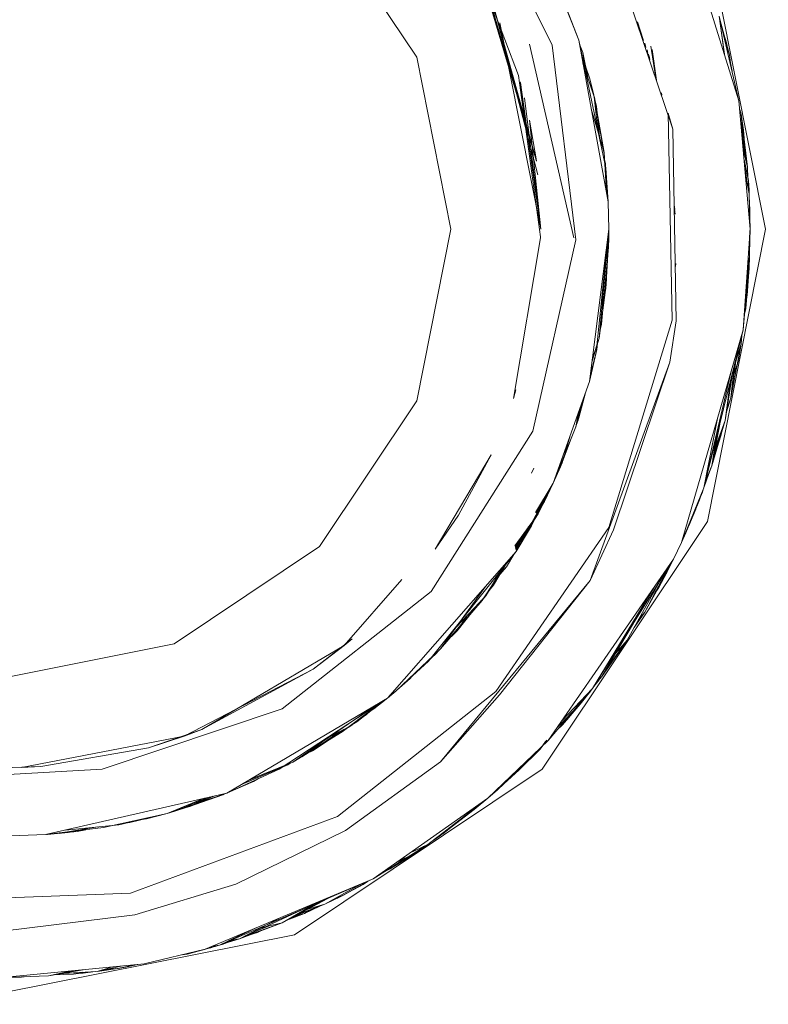
# Model space of a CAD drawing. Units: millimetres. Extents: x 645 to 10042, y -300 to 3656.
# Drawn here: x 5202 to 5210, y 1161 to 1171 of the extents above; entities that cross this region are included whole.
import ezdxf

# ---------------------------------------------------------------- set-up
doc = ezdxf.new("R2010")
doc.units = ezdxf.units.MM
doc.layers.add('1', color=7, linetype='Continuous', true_color=0xffffff)
doc.styles.add('blockfont', font='simplex.shx')
doc.dimstyles.get("Standard").update_dxf_attribs({"dimtxt": 0.18, "dimasz": 0.18, "dimexe": 0.18, "dimexo": 0.0625, "dimgap": 0.09, "dimtad": 0, "dimtih": 1, "dimtoh": 1, "dimdec": 4, "dimzin": 0, "dimdsep": 46, "dimtxsty": 'Standard', "dimcen": 0.09, "dimadec": 0, "dimazin": 0, "dimtfac": 1, "dimtdec": 4, "dimtofl": 0, "dimtmove": 0, "dimatfit": 3, "dimfxl": 1, "dimtolj": 1, "dimtzin": 0, "dimarcsym": 0})

# ---------------------------------------------------------------- blocks, each defined once
blk = doc.blocks.new('_U3')
at = {"layer": '1', "color": 18, "lineweight": 13}
for p, q in [((844.750155, 1187.50001), (844.750155, -262)), ((9850.067366, 1012.699972), (9850.067366, -262)), ((844.750155, -260), (5266.690011, -260)), ((9850.067366, -260), (5428.127511, -260))]:
    blk.add_line(p, q, dxfattribs=at)
at = {"layer": '1', "color": 18, "lineweight": 70}
for points in [[(844.750155, -260), (894.750106, -246.60254), (894.750204, -273.39746)], [(9850.067366, -260), (9800.067416, -273.39746), (9800.067317, -246.60254)]]:
    blk.add_solid(points, dxfattribs=at)
at = {"layer": '1', "color": 18, "linetype": 'Continuous', "lineweight": 13, "insert": (5270.840011, -298.895833), "char_height": 50, "attachment_point": 7, "line_spacing_factor": 0.903614, "style": 'blockfont'}
blk.add_mtext('\\W1.1836;OAL', dxfattribs=at)
blk = doc.blocks.new('_U7')
at = {"layer": '1', "color": 18, "lineweight": 13}
for p, q in [((9850.067366, 1228.605042), (9850.067366, 3314.885551)), ((4365, 3312.885551), (7054.054517, 3312.885551)), ((9850.067366, 3312.885551), (7161.01285, 3312.885551))]:
    blk.add_line(p, q, dxfattribs=at)
at = {"layer": '1', "color": 18, "lineweight": 70}
for points in [[(4365, 3312.885551), (4414.999951, 3326.28301), (4415.000049, 3299.488091)], [(9850.067366, 3312.885551), (9800.067416, 3299.488091), (9800.067317, 3326.28301)]]:
    blk.add_solid(points, dxfattribs=at)
at = {"layer": '1', "color": 18, "linetype": 'Continuous', "lineweight": 13, "insert": (7058.204517, 3273.989717), "char_height": 50, "attachment_point": 7, "line_spacing_factor": 0.903614, "style": 'blockfont'}
blk.add_mtext('\\W1.1484;CF', dxfattribs=at)

msp = doc.modelspace()

# ---------------------------------------------------------------- linework, layer by layer
at = {"layer": '1', "color": 18, "linetype": 'Continuous', "lineweight": 13}
for p, q in [((5206.914429, 1172.816048), (5207.836632, 1170.9509)), ((5209.119324, 1170.059929), (5208.332066, 1172.384034)), ((5206.399922, 1170.822511), (5205.367569, 1172.367583)), ((5209.208493, 1172.323118), (5209.820275, 1170.359264)), ((5209.486012, 1172.100793), (5210.102562, 1169.00004)), ((5208.119397, 1171.003113), (5207.847599, 1171.695719)), ((5208.119397, 1171.003113), (5207.892422, 1171.595703)), ((5207.668785, 1169.724475), (5207.149987, 1171.477447)), ((5207.669262, 1169.721137), (5207.166199, 1171.443473)), ((5207.667832, 1169.733177), (5207.180981, 1171.41224)), ((5207.190041, 1171.392689), (5207.477574, 1170.62975)), ((5207.669262, 1169.721137), (5207.230095, 1171.303878)), ((5207.685952, 1169.57439), (5207.230095, 1171.303878)), ((5209.609036, 1171.25989), (5209.820275, 1170.359264)), ((5209.609036, 1171.25989), (5209.668122, 1170.847684)), ((5209.609036, 1171.25989), (5209.665382, 1170.856477)), ((5209.610921, 1171.251852), (5209.718708, 1170.84981)), ((5207.715039, 1169.00004), (5207.280163, 1171.187053)), ((5207.715039, 1169.00004), (5207.280163, 1171.187053)), ((5208.744302, 1171.199884), (5208.807017, 1171.000741)), ((5209.619913, 1171.213513), (5209.718708, 1170.84981)), ((5209.660432, 1171.067178), (5209.687237, 1170.977722)), ((5208.065991, 1168.906222), (5207.594399, 1170.960436)), ((5207.836632, 1170.9509), (5208.088879, 1168.884884)), ((5208.406453, 1169.647108), (5208.119397, 1171.003113)), ((5208.432202, 1169.28948), (5208.119397, 1171.003113)), ((5208.160881, 1170.871983), (5208.126955, 1170.961707)), ((5208.160881, 1170.871983), (5208.127137, 1170.960711)), ((5208.820908, 1170.971276), (5208.831603, 1170.926678)), ((5208.885641, 1170.942167), (5208.93273, 1170.622037)), ((5209.675793, 1171.009883), (5209.687237, 1170.977722)), ((5209.675793, 1171.009883), (5209.687237, 1170.977722)), ((5209.676908, 1170.970513), (5209.718708, 1170.84981)), ((5209.687237, 1170.977722), (5209.69473, 1170.939247)), ((5209.687237, 1170.977722), (5209.690389, 1170.955439)), ((5209.687237, 1170.977722), (5209.689761, 1170.957782)), ((5206.762318, 1169.00004), (5206.399922, 1170.822511)), ((5208.238129, 1170.594702), (5208.147102, 1170.851333)), ((5208.213948, 1170.612088), (5208.160881, 1170.871983)), ((5208.18554, 1170.696118), (5208.160881, 1170.871983)), ((5208.843919, 1170.902606), (5208.852428, 1170.863944)), ((5208.859961, 1170.854734), (5208.867342, 1170.819015)), ((5208.866404, 1170.835505), (5208.873376, 1170.800837)), ((5208.897566, 1170.906592), (5208.943209, 1170.579849)), ((5209.718708, 1170.84981), (5209.732441, 1170.733745)), ((5209.718708, 1170.84981), (5209.732441, 1170.733745)), ((5208.163577, 1170.761083), (5208.283905, 1170.40516)), ((5208.285813, 1170.394908), (5208.164901, 1170.753827)), ((5209.728862, 1170.763996), (5209.746072, 1170.675631)), ((5207.477574, 1170.62975), (5207.712777, 1168.917532)), ((5207.715039, 1169.00004), (5207.497124, 1170.562635)), ((5207.715039, 1169.00004), (5207.499031, 1170.556079)), ((5208.278175, 1170.422109), (5208.238129, 1170.594702)), ((5207.715039, 1169.00004), (5207.542424, 1170.393835)), ((5208.283905, 1170.40516), (5208.386902, 1169.816266)), ((5208.283905, 1170.40516), (5208.326139, 1170.022228)), ((5208.387379, 1169.812451), (5208.285813, 1170.394908)), ((5208.99735, 1170.444735), (5208.999376, 1170.421267)), ((5208.30584, 1170.302878), (5208.285534, 1170.390394)), ((5208.30584, 1170.302878), (5208.289814, 1170.351591)), ((5208.338995, 1169.978191), (5208.30584, 1170.302878)), ((5209.820275, 1170.359264), (5209.937577, 1169.00004)), ((5208.387379, 1169.812451), (5208.252235, 1170.275388)), ((5209.069733, 1170.22873), (5209.119324, 1170.059929)), ((5209.110264, 1168.034683), (5209.069733, 1170.22873)), ((5209.827381, 1170.276917), (5209.84364, 1170.218359)), ((5209.827947, 1170.270361), (5209.84364, 1170.218359)), ((5209.84364, 1170.218359), (5209.90992, 1169.65879)), ((5209.84364, 1170.218359), (5209.867958, 1170.049797)), ((5209.84364, 1170.218359), (5209.872453, 1169.844659)), ((5207.668785, 1169.724475), (5207.596783, 1170.15637)), ((5207.715039, 1169.00004), (5207.596783, 1170.15637)), ((5209.856849, 1170.106837), (5209.867958, 1170.049797)), ((5209.15461, 1168.028603), (5209.119324, 1170.059929)), ((5209.860673, 1170.074558), (5209.867958, 1170.049797)), ((5209.867958, 1170.049797), (5209.886029, 1169.77731)), ((5209.867958, 1170.049797), (5209.873496, 1169.966301)), ((5209.85887, 1169.912045), (5209.90992, 1169.65879)), ((5208.386902, 1169.816266), (5208.38708, 1169.813476)), ((5208.41432, 1169.387439), (5208.387379, 1169.812451)), ((5209.864289, 1169.849248), (5209.90992, 1169.65879)), ((5208.401684, 1169.692646), (5208.391952, 1169.740309)), ((5208.419638, 1169.358305), (5208.401684, 1169.692646)), ((5209.920887, 1169.514189), (5209.873923, 1169.737621)), ((5209.874385, 1169.732263), (5209.920887, 1169.514189)), ((5209.875351, 1169.721069), (5209.920887, 1169.514189)), ((5208.432202, 1169.28948), (5208.406453, 1169.647108)), ((5209.881374, 1169.651277), (5209.928517, 1169.374238)), ((5209.928517, 1169.374238), (5209.887787, 1169.576967)), ((5209.90992, 1169.65879), (5209.915845, 1169.5371)), ((5209.90992, 1169.65879), (5209.914837, 1169.541678)), ((5209.90992, 1169.65879), (5209.914836, 1169.541683)), ((5209.928517, 1169.374238), (5209.920887, 1169.514189)), ((5209.920887, 1169.514189), (5209.926609, 1169.415603)), ((5209.920887, 1169.514189), (5209.924703, 1169.396652)), ((5209.926609, 1169.415603), (5209.923607, 1169.430403)), ((5209.926609, 1169.415603), (5209.923618, 1169.430076)), ((5209.926609, 1169.415603), (5209.927551, 1169.379911)), ((5209.92947, 1169.358264), (5209.926609, 1169.415603)), ((5209.927551, 1169.379911), (5209.926609, 1169.415603)), ((5209.928517, 1169.374238), (5209.937573, 1169.000086)), ((5209.937577, 1169.00004), (5209.928517, 1169.374238)), ((5209.937573, 1169.000086), (5209.928517, 1169.374238)), ((5209.928816, 1169.361856), (5209.92947, 1169.358264)), ((5209.928825, 1169.361505), (5209.92947, 1169.358264)), ((5209.937577, 1169.00004), (5209.92947, 1169.358264)), ((5209.92947, 1169.358264), (5209.936623, 1169.110308)), ((5209.92947, 1169.358264), (5209.937577, 1169.00004)), ((5208.438877, 1169.00004), (5208.432202, 1169.28948)), ((5208.438877, 1168.99992), (5208.432202, 1169.28948)), ((5209.133239, 1169.258881), (5209.140829, 1169.20728)), ((5209.931973, 1169.247682), (5209.934239, 1169.231663)), ((5209.134021, 1169.213868), (5209.141731, 1169.158676)), ((5209.933743, 1169.169472), (5209.936623, 1169.110308)), ((5209.934239, 1169.231663), (5209.93572, 1169.128846)), ((5209.934838, 1169.12107), (5209.936623, 1169.110308)), ((5209.936623, 1169.110308), (5209.936033, 1169.06824)), ((5209.93631, 1169.087957), (5209.937577, 1169.00004)), ((5209.936623, 1169.110308), (5209.937577, 1169.00004)), ((5209.936623, 1169.110308), (5209.937575, 1169.000113)), ((5206.399922, 1167.177449), (5206.762318, 1169.00004)), ((5208.232407, 1167.383085), (5208.438877, 1168.99992)), ((5208.304409, 1167.690168), (5208.438877, 1168.99992)), ((5208.33445, 1167.844782), (5208.438841, 1168.999632)), ((5208.411698, 1168.407927), (5208.438869, 1168.999854)), ((5208.438875, 1168.999905), (5208.436016, 1168.809186)), ((5208.437924, 1168.878565), (5208.438876, 1168.999913)), ((5208.437924, 1168.896089), (5208.438876, 1168.999911)), ((5208.438877, 1169.00004), (5208.438873, 1169.000129)), ((5208.438877, 1169.00004), (5208.438873, 1169.000108)), ((5208.438875, 1169.000015), (5208.438877, 1169.00004)), ((5208.438876, 1169), (5208.438877, 1169.00004)), ((5208.438877, 1169.00004), (5208.438876, 1168.999967)), ((5208.438877, 1168.99992), (5208.438877, 1169.00004)), ((5208.438877, 1168.999951), (5208.438877, 1169.00004)), ((5208.438877, 1168.999954), (5208.438877, 1169.00004)), ((5210.102562, 1169.00004), (5209.486012, 1165.899287)), ((5209.937577, 1169.00004), (5209.865574, 1167.932163)), ((5209.933377, 1168.93776), (5209.9371, 1168.91111)), ((5209.937577, 1168.967853), (5209.935194, 1168.924751)), ((5209.935596, 1168.932023), (5209.9371, 1168.921362)), ((5209.935761, 1168.930857), (5209.935968, 1168.938755)), ((5209.937577, 1168.967853), (5209.935913, 1168.919607)), ((5209.936088, 1168.977966), (5209.937577, 1168.967853)), ((5209.936101, 1168.97815), (5209.937577, 1168.967853)), ((5209.937577, 1169.00004), (5209.936725, 1168.973642)), ((5209.937573, 1168.99989), (5209.936887, 1168.973787)), ((5209.936889, 1168.973766), (5209.937577, 1168.99992)), ((5209.9371, 1168.91111), (5209.937577, 1169.00004)), ((5209.937577, 1168.967853), (5209.9371, 1168.91111)), ((5209.9371, 1168.921362), (5209.937358, 1168.963897)), ((5209.9371, 1168.921362), (5209.937358, 1168.963889)), ((5209.937389, 1168.969126), (5209.937577, 1169.00004)), ((5209.937392, 1168.969444), (5209.937577, 1168.99992)), ((5209.937542, 1169.001359), (5209.937577, 1169.00004)), ((5209.937577, 1169.00004), (5209.937542, 1169.001359)), ((5209.937577, 1168.99992), (5209.937552, 1168.99878)), ((5209.937565, 1169.000389), (5209.937577, 1169.00004)), ((5209.937577, 1168.99992), (5209.937565, 1168.999426)), ((5209.937572, 1168.999881), (5209.937577, 1168.99992)), ((5209.937577, 1169.00004), (5209.937575, 1168.999983)), ((5209.937575, 1168.999989), (5209.937577, 1168.99992)), ((5209.937577, 1168.99992), (5209.937575, 1168.999989)), ((5209.937576, 1169.000003), (5209.937577, 1168.99992)), ((5209.937577, 1168.967853), (5209.937577, 1169.00004)), ((5209.937577, 1168.99992), (5209.937577, 1169.00004)), ((5209.937577, 1169.00004), (5209.937577, 1168.99992)), ((5209.937577, 1169.00004), (5209.937577, 1168.99992)), ((5207.714085, 1168.90801), (5207.425599, 1167.204867)), ((5208.088879, 1168.884884), (5207.630162, 1166.856895)), ((5207.714085, 1168.90801), (5207.714183, 1168.91741)), ((5208.436761, 1168.858866), (5208.437924, 1168.878565)), ((5208.437222, 1168.889608), (5208.437924, 1168.896089)), ((5208.43726, 1168.892131), (5208.437924, 1168.896089)), ((5208.437924, 1168.896089), (5208.437378, 1168.899985)), ((5209.9371, 1168.91111), (5209.931855, 1168.706785)), ((5209.9371, 1168.91111), (5209.931855, 1168.706785)), ((5209.9371, 1168.921362), (5209.936319, 1168.916697)), ((5209.9371, 1168.921362), (5209.936396, 1168.916147)), ((5209.9371, 1168.921362), (5209.936799, 1168.913263)), ((5208.436016, 1168.809186), (5208.359246, 1167.99141)), ((5208.436016, 1168.809186), (5208.407516, 1168.653099)), ((5208.407883, 1168.369542), (5208.432785, 1168.791486)), ((5208.407883, 1168.369542), (5208.427093, 1168.760314)), ((5209.151414, 1168.636745), (5209.144641, 1168.602487)), ((5209.931855, 1168.706785), (5209.865574, 1167.932163)), ((5209.931855, 1168.706785), (5209.892754, 1168.156872)), ((5209.919761, 1168.645516), (5209.892754, 1168.156872)), ((5209.931855, 1168.706785), (5209.910514, 1168.598667)), ((5209.92788, 1168.686648), (5209.921364, 1168.497692)), ((5209.926151, 1168.626565), (5209.921364, 1168.497692)), ((5209.926609, 1168.582807), (5209.928704, 1168.662477)), ((5209.928703, 1168.662464), (5209.926609, 1168.582807)), ((5209.928517, 1168.625842), (5209.927503, 1168.616799)), ((5209.928517, 1168.625842), (5209.927593, 1168.620216)), ((5209.928517, 1168.625842), (5209.927628, 1168.621558)), ((5209.930424, 1168.668042), (5209.927794, 1168.627852)), ((5209.930424, 1168.668042), (5209.928471, 1168.653611)), ((5209.929346, 1168.660075), (5209.928517, 1168.625842)), ((5209.929346, 1168.660072), (5209.928517, 1168.625842)), ((5209.929346, 1168.660072), (5209.928517, 1168.625842)), ((5209.930424, 1168.668042), (5209.928617, 1168.659145)), ((5209.931, 1168.694766), (5209.930424, 1168.668042)), ((5209.931, 1168.694762), (5209.930424, 1168.668042)), ((5209.930749, 1168.691239), (5209.930424, 1168.668042)), ((5209.925002, 1168.610409), (5209.921364, 1168.497692)), ((5209.926609, 1168.582807), (5209.921841, 1168.501387)), ((5209.921841, 1168.501387), (5209.924031, 1168.570793)), ((5209.923463, 1168.562737), (5209.926609, 1168.582807)), ((5209.926609, 1168.582807), (5209.923669, 1168.569105)), ((5208.33445, 1167.844782), (5208.411698, 1168.407927)), ((5209.921364, 1168.497692), (5209.892754, 1168.156872)), ((5209.906105, 1168.296466), (5209.921841, 1168.501387)), ((5209.918218, 1168.481534), (5209.906105, 1168.296466)), ((5209.911916, 1168.426366), (5209.906105, 1168.296466)), ((5209.921364, 1168.497692), (5209.91447, 1168.462291)), ((5209.921364, 1168.497692), (5209.914973, 1168.469357)), ((5209.921841, 1168.501387), (5209.921422, 1168.499482)), ((5209.921424, 1168.499538), (5209.921841, 1168.501387)), ((5208.362583, 1168.156006), (5208.407883, 1168.369542)), ((5208.367651, 1168.21208), (5208.407883, 1168.369542)), ((5209.906105, 1168.296466), (5209.901124, 1168.274589)), ((5209.901231, 1168.276087), (5209.906105, 1168.296466)), ((5209.906105, 1168.296466), (5209.901343, 1168.277672)), ((5209.892754, 1168.156872), (5209.875853, 1168.084615)), ((5209.892754, 1168.156872), (5209.876246, 1168.090444)), ((5209.892754, 1168.156872), (5209.876756, 1168.098005)), ((5208.359246, 1167.99141), (5208.341136, 1167.918749)), ((5209.110264, 1168.034683), (5208.439831, 1165.834795)), ((5209.15461, 1168.028603), (5209.086899, 1167.589198)), ((5209.865574, 1167.932163), (5209.208493, 1165.676842)), ((5209.865574, 1167.932163), (5209.447865, 1166.254769)), ((5208.258725, 1167.589175), (5208.33445, 1167.844782)), ((5208.262151, 1167.616007), (5208.33445, 1167.844782)), ((5208.310608, 1167.720328), (5208.318682, 1167.794887)), ((5209.84364, 1167.783151), (5209.733014, 1167.209397)), ((5209.84364, 1167.783151), (5209.783813, 1167.584752)), ((5209.84364, 1167.783151), (5209.814553, 1167.609106)), ((5209.850457, 1167.871457), (5209.84364, 1167.783151)), ((5209.850456, 1167.871453), (5209.84364, 1167.783151)), ((5208.232407, 1167.383085), (5208.304409, 1167.690168)), ((5208.242636, 1167.463185), (5208.310608, 1167.720328)), ((5209.828394, 1167.732593), (5209.814553, 1167.609106)), ((5209.824263, 1167.718893), (5209.814553, 1167.609106)), ((5209.086899, 1167.589198), (5208.238606, 1165.272008)), ((5208.27886, 1167.66888), (5208.258441, 1167.586949)), ((5209.086899, 1167.589198), (5208.487038, 1165.81143)), ((5209.789471, 1167.626556), (5209.733014, 1167.209397)), ((5209.814553, 1167.609106), (5209.76628, 1167.455202)), ((5209.814553, 1167.609106), (5209.799669, 1167.5551)), ((5209.814553, 1167.609106), (5209.802948, 1167.572108)), ((5209.736882, 1167.490448), (5209.447865, 1166.254769)), ((5209.673886, 1166.970502), (5209.75506, 1167.488372)), ((5209.773215, 1167.561275), (5209.733014, 1167.209397)), ((5207.847599, 1166.304241), (5208.232407, 1167.383085)), ((5209.730393, 1167.389316), (5209.673886, 1166.970502)), ((5209.673886, 1166.970502), (5209.726025, 1167.371775)), ((5207.452446, 1167.295764), (5207.425599, 1167.204867)), ((5208.119397, 1166.996966), (5208.190134, 1167.264568)), ((5205.367569, 1165.632377), (5206.399922, 1167.177449)), ((5209.733014, 1167.209397), (5209.68797, 1167.060354)), ((5209.733014, 1167.209397), (5209.693011, 1167.092518)), ((5208.150162, 1167.152504), (5208.087925, 1166.902791)), ((5208.116067, 1167.056915), (5208.087925, 1166.902791)), ((5208.111767, 1166.97372), (5208.14901, 1167.149273)), ((5208.119397, 1166.996966), (5208.141331, 1167.127746)), ((5208.090691, 1166.917939), (5208.111767, 1166.97372)), ((5208.092695, 1166.928912), (5208.119397, 1166.996966)), ((5209.597001, 1167.010332), (5209.447865, 1166.254769)), ((5209.673886, 1166.970502), (5209.530358, 1166.48985)), ((5209.549626, 1166.588791), (5209.673886, 1166.970502)), ((5209.565038, 1166.667937), (5209.673886, 1166.970502)), ((5207.630162, 1166.856895), (5206.551556, 1165.157686)), ((5208.087925, 1166.902791), (5207.847599, 1166.304241)), ((5209.616286, 1166.931098), (5209.530358, 1166.48985)), ((5209.635717, 1166.842679), (5209.631924, 1166.819583)), ((5207.924847, 1166.479002), (5208.037783, 1166.777907)), ((5207.942013, 1166.520129), (5208.027366, 1166.808232)), ((5209.579374, 1166.782869), (5209.530358, 1166.48985)), ((5209.631924, 1166.819583), (5209.558209, 1166.583118)), ((5207.190041, 1166.60739), (5206.596379, 1165.603886)), ((5207.190041, 1166.60739), (5206.84195, 1165.964375)), ((5207.190041, 1166.60739), (5206.84195, 1165.964375)), ((5207.924847, 1166.479002), (5207.937234, 1166.527482)), ((5207.617082, 1166.410592), (5207.64207, 1166.464249)), ((5207.847599, 1166.304241), (5207.942013, 1166.520129)), ((5207.847599, 1166.304241), (5207.924847, 1166.479002)), ((5207.848118, 1166.305533), (5207.924847, 1166.479002)), ((5209.450574, 1166.265649), (5209.518914, 1166.457067)), ((5209.530358, 1166.48985), (5209.455806, 1166.286656)), ((5209.530358, 1166.48985), (5209.465794, 1166.326766)), ((5209.522213, 1166.467652), (5209.518914, 1166.457067)), ((5207.455639, 1165.579806), (5207.847599, 1166.304241)), ((5207.60775, 1165.835391), (5207.847599, 1166.304241)), ((5207.847599, 1166.304241), (5207.661482, 1165.993962)), ((5207.664929, 1165.992133), (5207.847599, 1166.304241)), ((5207.670757, 1165.989039), (5207.847599, 1166.304241)), ((5207.683416, 1165.98232), (5207.847599, 1166.304241)), ((5207.686905, 1165.980468), (5207.847599, 1166.304241)), ((5207.847599, 1166.304241), (5207.754139, 1166.110883)), ((5207.84754, 1166.304268), (5207.847564, 1166.304306)), ((5209.447865, 1166.254769), (5209.208493, 1165.676842)), ((5209.447865, 1166.254769), (5209.208493, 1165.676842)), ((5209.447865, 1166.254769), (5209.234242, 1165.733705)), ((5209.435439, 1166.224769), (5209.431176, 1166.210662)), ((5209.433104, 1166.219132), (5209.431176, 1166.210662)), ((5209.432696, 1166.218147), (5209.431176, 1166.210662)), ((5209.432459, 1166.214908), (5209.439353, 1166.234219)), ((5207.754139, 1166.110883), (5207.676434, 1165.986026)), ((5209.414942, 1166.175281), (5209.369664, 1166.051875)), ((5209.400181, 1166.129718), (5209.371762, 1166.057594)), ((5209.385489, 1166.095008), (5209.400181, 1166.129718)), ((5209.400181, 1166.129718), (5209.385489, 1166.095008)), ((5209.400181, 1166.129718), (5209.415277, 1166.17609)), ((5209.40311, 1166.143033), (5209.400181, 1166.129718)), ((5209.402938, 1166.142565), (5209.400181, 1166.129718)), ((5209.431176, 1166.210662), (5209.402072, 1166.138528)), ((5209.423069, 1166.188608), (5209.406443, 1166.148954)), ((5209.423069, 1166.188608), (5209.406443, 1166.148954)), ((5209.431176, 1166.210662), (5209.410027, 1166.159965)), ((5209.423069, 1166.188608), (5209.429155, 1166.205653)), ((5209.424776, 1166.1948), (5209.423069, 1166.188608)), ((5209.423907, 1166.192646), (5209.423069, 1166.188608)), ((5209.369664, 1166.051875), (5209.255223, 1165.779958)), ((5209.369664, 1166.051875), (5209.255223, 1165.779958)), ((5209.287171, 1165.853749), (5209.360434, 1166.029945)), ((5209.378416, 1166.087095), (5209.369664, 1166.051875)), ((5209.376642, 1166.082814), (5209.369664, 1166.051875)), ((5206.84195, 1165.964375), (5206.596379, 1165.603886)), ((5207.440277, 1165.639241), (5207.686905, 1165.980468)), ((5207.447864, 1165.609887), (5207.686905, 1165.980468)), ((5207.61681, 1165.851722), (5207.671845, 1165.959631)), ((5209.307861, 1165.90503), (5209.287171, 1165.853749)), ((5208.439831, 1165.834795), (5207.239155, 1164.0972)), ((5207.586646, 1165.841752), (5207.446245, 1165.616154)), ((5207.451072, 1165.597475), (5207.593246, 1165.850885)), ((5207.453896, 1165.586549), (5207.61681, 1165.851722)), ((5207.455639, 1165.579806), (5207.60775, 1165.835391)), ((5209.486012, 1165.899287), (5207.729344, 1163.270603)), ((5208.487038, 1165.81143), (5208.238606, 1165.272008)), ((5209.270555, 1165.816389), (5209.287171, 1165.853749)), ((5209.287171, 1165.853749), (5209.270555, 1165.816389)), ((5209.28852, 1165.859075), (5209.287171, 1165.853749)), ((5207.489834, 1165.707806), (5207.442815, 1165.629421)), ((5207.445825, 1165.617776), (5207.535487, 1165.77097)), ((5209.208493, 1165.676842), (5209.255223, 1165.779958)), ((5209.234242, 1165.733705), (5209.208493, 1165.676842)), ((5209.208493, 1165.676842), (5209.232624, 1165.731101)), ((5209.232624, 1165.731101), (5209.208493, 1165.676842)), ((5209.229949, 1165.726796), (5209.208493, 1165.676842)), ((5209.208493, 1165.676842), (5209.229949, 1165.726796)), ((5209.208493, 1165.676842), (5209.228968, 1165.725216)), ((5209.228968, 1165.725216), (5209.208493, 1165.676842)), ((5209.234242, 1165.733705), (5209.22765, 1165.723096)), ((5209.234242, 1165.733705), (5209.255223, 1165.779958)), ((5209.238434, 1165.749131), (5209.234242, 1165.733705)), ((5209.255223, 1165.779958), (5209.243904, 1165.762337)), ((5209.24448, 1165.757758), (5209.251592, 1165.773751)), ((5209.251592, 1165.773751), (5209.24448, 1165.757758)), ((5203.822617, 1164.600025), (5205.367569, 1165.632377)), ((5209.208493, 1165.676842), (5209.123616, 1165.498624)), ((5206.087593, 1164.025078), (5207.455639, 1165.579806)), ((5206.524853, 1164.418946), (5207.455639, 1165.579806)), ((5207.350735, 1165.418635), (5207.430461, 1165.548405)), ((5207.350735, 1165.418635), (5207.407417, 1165.519663)), ((5209.123616, 1165.498624), (5207.795624, 1163.576494)), ((5209.123616, 1165.498624), (5208.265786, 1164.127241)), ((5207.094197, 1165.061603), (5207.35382, 1165.464093)), ((5207.346269, 1165.455511), (5207.13139, 1165.110241)), ((5207.321853, 1165.427763), (5207.13139, 1165.110241)), ((5207.21436, 1165.222297), (5207.337005, 1165.431848)), ((5207.237791, 1165.287624), (5207.350735, 1165.418635)), ((5207.245177, 1165.299936), (5207.350735, 1165.418635)), ((5209.066697, 1165.407631), (5208.819394, 1164.938102)), ((5209.066697, 1165.407631), (5208.819394, 1164.938102)), ((5209.113588, 1165.482594), (5209.053044, 1165.358673)), ((5209.113588, 1165.482594), (5209.053044, 1165.358673)), ((5206.241767, 1165.281888), (5205.628399, 1164.584408)), ((5208.997306, 1165.296697), (5208.631997, 1164.639125)), ((5208.631997, 1164.639125), (5208.997306, 1165.296697)), ((5209.053044, 1165.358673), (5208.819394, 1164.938102)), ((5209.053044, 1165.358673), (5208.96769, 1165.198336)), ((5209.037419, 1165.336897), (5208.96769, 1165.198336)), ((5209.053044, 1165.358673), (5209.007421, 1165.29509)), ((5206.650738, 1164.546857), (5207.12911, 1165.208719)), ((5208.238606, 1165.272008), (5206.651692, 1163.348327)), ((5207.151628, 1165.143979), (5207.21436, 1165.222297)), ((5208.238606, 1165.272008), (5207.277779, 1164.06096)), ((5208.926556, 1165.213401), (5208.265786, 1164.127241)), ((5208.96769, 1165.198336), (5208.915143, 1165.119891)), ((5208.96769, 1165.198336), (5208.928046, 1165.144389)), ((5208.96769, 1165.198336), (5208.931705, 1165.151335)), ((5206.551556, 1165.157686), (5204.970364, 1163.911472)), ((5207.13139, 1165.110241), (5206.675841, 1164.581589)), ((5207.13139, 1165.110241), (5206.817273, 1164.77727)), ((5206.650738, 1164.546857), (5207.094197, 1165.061603)), ((5206.828122, 1164.740096), (5207.086427, 1165.062579)), ((5206.828122, 1164.740096), (5206.930732, 1164.897539)), ((5208.819394, 1164.938102), (5208.707725, 1164.775439)), ((5208.819394, 1164.938102), (5208.741434, 1164.836117)), ((5208.819394, 1164.938102), (5208.754822, 1164.860216)), ((5208.699871, 1164.821198), (5208.363537, 1164.255391)), ((5208.699871, 1164.821198), (5208.363537, 1164.255391)), ((5205.711846, 1164.654384), (5205.298428, 1164.332996)), ((5205.628399, 1164.584408), (5205.711846, 1164.654384)), ((5206.697296, 1164.611274), (5206.828122, 1164.740096)), ((5202.000145, 1164.237509), (5203.822617, 1164.600025)), ((5205.628399, 1164.584408), (5204.115872, 1163.691173)), ((5205.628399, 1164.584408), (5205.298428, 1164.332996)), ((5206.182007, 1164.103876), (5206.650738, 1164.546857)), ((5208.631997, 1164.639125), (5208.363537, 1164.255391)), ((5208.398489, 1164.314189), (5208.631997, 1164.639125)), ((5208.508156, 1164.498681), (5208.631997, 1164.639125)), ((5206.605439, 1164.499889), (5206.182007, 1164.103876)), ((5206.624739, 1164.522287), (5206.605439, 1164.499889)), ((5206.182007, 1164.103876), (5206.524853, 1164.418946)), ((5205.298428, 1164.332996), (5203.930859, 1163.621197)), ((5205.298428, 1164.332996), (5204.115872, 1163.691173)), ((5206.18848, 1164.109993), (5206.329827, 1164.23441)), ((5206.329827, 1164.23441), (5206.364021, 1164.274074)), ((5208.363537, 1164.255391), (5208.287192, 1164.161463)), ((5208.363537, 1164.255391), (5208.310496, 1164.198718)), ((5208.389286, 1164.290558), (5208.37719, 1164.274906)), ((5208.395523, 1164.301111), (5208.389286, 1164.290558)), ((5208.265786, 1164.127241), (5207.795624, 1163.576494)), ((5208.265786, 1164.127241), (5207.941599, 1163.787778)), ((5208.265786, 1164.127241), (5208.133225, 1163.96154)), ((5208.276823, 1164.144885), (5208.300513, 1164.177852)), ((5208.334445, 1164.219599), (5208.278416, 1164.147103)), ((5204.383854, 1163.018714), (5206.087593, 1164.025078)), ((5204.937462, 1163.270126), (5206.087593, 1164.025078)), ((5207.239155, 1164.0972), (5205.557351, 1162.768374)), ((5206.087593, 1164.025078), (5206.182007, 1164.103876)), ((5206.101013, 1164.04033), (5206.182007, 1164.103876)), ((5206.182007, 1164.103876), (5206.10323, 1164.042849)), ((5206.106015, 1164.046014), (5206.182007, 1164.103876)), ((5206.114569, 1164.049377), (5206.172108, 1164.096207)), ((5206.118408, 1164.060098), (5206.182007, 1164.103876)), ((5207.277779, 1164.06096), (5206.651692, 1163.348327)), ((5208.242897, 1164.097677), (5208.133636, 1163.962201)), ((5208.239083, 1164.092789), (5208.21293, 1164.061171)), ((5208.221628, 1164.075515), (5208.242897, 1164.097677)), ((5208.242897, 1164.097677), (5208.221628, 1164.075515)), ((5208.239083, 1164.092789), (5208.233477, 1164.086856)), ((5208.239083, 1164.092789), (5208.233946, 1164.087441)), ((5208.241284, 1164.095996), (5208.239083, 1164.092789)), ((5208.240624, 1164.095308), (5208.239083, 1164.092789)), ((5208.240624, 1164.095308), (5208.239083, 1164.092789)), ((5208.242897, 1164.097677), (5208.255401, 1164.115077)), ((5208.24883, 1164.107378), (5208.242897, 1164.097677)), ((5205.081944, 1163.346658), (5205.946199, 1163.941559)), ((5205.607895, 1163.666735), (5206.04713, 1164.001177)), ((5206.056849, 1164.006918), (5205.698971, 1163.729678)), ((5205.761437, 1163.773904), (5206.06324, 1164.010693)), ((5205.944542, 1163.910995), (5206.072711, 1164.01531)), ((5208.133225, 1163.96154), (5207.891049, 1163.714611)), ((5208.133225, 1163.96154), (5207.945828, 1163.74148)), ((5207.992081, 1163.79417), (5208.124642, 1163.951049)), ((5208.133225, 1163.96154), (5208.064575, 1163.891543)), ((5208.124642, 1163.951049), (5208.075572, 1163.901104)), ((5208.075572, 1163.901104), (5208.124642, 1163.951049)), ((5208.132535, 1163.960837), (5208.124642, 1163.951049)), ((5208.124642, 1163.951049), (5208.127678, 1163.955885)), ((5208.157004, 1163.999814), (5208.133225, 1163.96154)), ((5208.166603, 1164.002429), (5208.161516, 1163.996904)), ((5208.166603, 1164.002429), (5208.16356, 1163.999305)), ((5208.178643, 1164.018007), (5208.166603, 1164.002429)), ((5208.170039, 1164.007558), (5208.166603, 1164.002429)), ((5208.168373, 1164.005273), (5208.166603, 1164.002429)), ((5204.970364, 1163.911472), (5203.059677, 1163.270364)), ((5205.794802, 1163.803916), (5205.86348, 1163.848887)), ((5205.86348, 1163.848887), (5205.825799, 1163.827929)), ((5205.86348, 1163.848887), (5205.886456, 1163.874918)), ((5205.892273, 1163.879425), (5205.944542, 1163.910995)), ((5205.900248, 1163.885602), (5205.944542, 1163.910995)), ((5208.083407, 1163.910745), (5207.945828, 1163.74148)), ((5208.038932, 1163.850812), (5207.992081, 1163.79417)), ((5205.698971, 1163.729678), (5205.1337, 1163.382284)), ((5205.29366, 1163.467298), (5205.678001, 1163.719216)), ((5205.698971, 1163.729678), (5205.478837, 1163.619856)), ((5205.72651, 1163.751011), (5205.761437, 1163.773904)), ((5207.945828, 1163.74148), (5207.88765, 1163.684293)), ((5207.945828, 1163.74148), (5207.88765, 1163.684293)), ((5207.974273, 1163.785763), (5207.945828, 1163.74148)), ((5207.974423, 1163.77666), (5207.992081, 1163.79417)), ((5207.992081, 1163.79417), (5207.983189, 1163.785353)), ((5207.996432, 1163.800904), (5207.992081, 1163.79417)), ((5203.930859, 1163.621197), (5202.203278, 1163.288603)), ((5204.115872, 1163.691173), (5203.551297, 1163.499604)), ((5203.930859, 1163.621197), (5203.551297, 1163.499604)), ((5204.115872, 1163.691173), (5203.930859, 1163.621197)), ((5205.081944, 1163.346658), (5205.607895, 1163.666735)), ((5205.29366, 1163.467298), (5205.570073, 1163.665372)), ((5205.430672, 1163.565479), (5205.625301, 1163.692925)), ((5203.551297, 1163.499604), (5202.407364, 1163.299571)), ((5207.795624, 1163.576494), (5207.155232, 1162.964354)), ((5207.780271, 1163.578743), (5207.70884, 1163.485299)), ((5207.770323, 1163.568966), (5207.70884, 1163.485299)), ((5207.765402, 1163.564128), (5207.70884, 1163.485299)), ((5205.179695, 1163.401137), (5205.119365, 1163.372417)), ((5205.179695, 1163.401137), (5205.25604, 1163.451128)), ((5205.185625, 1163.418027), (5205.29366, 1163.467298)), ((5205.196594, 1163.425577), (5205.29366, 1163.467298)), ((5207.70884, 1163.485299), (5207.254414, 1163.050423)), ((5207.70884, 1163.485299), (5207.281794, 1163.083449)), ((5207.70884, 1163.485299), (5207.487111, 1163.264523)), ((5202.407364, 1163.299571), (5202.000145, 1163.285027)), ((5202.203278, 1163.288603), (5202.407364, 1163.299571)), ((5205.030922, 1163.319121), (5204.537319, 1163.109362)), ((5204.600768, 1163.14684), (5205.081944, 1163.346658)), ((5204.620896, 1163.158729), (5205.081944, 1163.346658)), ((5205.063492, 1163.339137), (5205.030922, 1163.319121)), ((5206.651692, 1163.348327), (5205.642228, 1162.619482)), ((5207.553672, 1163.336807), (5207.487111, 1163.264523)), ((5207.511701, 1163.296641), (5207.487111, 1163.264523)), ((5203.059677, 1163.270364), (5202.000145, 1163.209925)), ((5204.383854, 1163.018714), (5204.937462, 1163.270126)), ((5207.729344, 1163.270603), (5205.100541, 1161.514173)), ((5207.487111, 1163.264523), (5207.266466, 1163.06496)), ((5207.487111, 1163.264523), (5207.32365, 1163.116681)), ((5204.397206, 1163.023959), (5204.667572, 1163.139711)), ((5204.667572, 1163.139711), (5204.719946, 1163.171344)), ((5207.339479, 1163.140473), (5207.254414, 1163.050423)), ((5207.289319, 1163.092526), (5207.254414, 1163.050423)), ((5202.45934, 1162.57752), (5204.383854, 1163.018714)), ((5204.383854, 1163.018714), (5203.747754, 1162.802826)), ((5204.253898, 1162.988921), (5203.985695, 1162.874947)), ((5204.01812, 1162.885557), (5204.235523, 1162.984709)), ((5204.047684, 1162.895451), (5204.338555, 1163.000713)), ((5204.338555, 1163.000713), (5204.310738, 1162.993898)), ((5204.357773, 1163.009862), (5204.338555, 1163.000713)), ((5204.350668, 1163.00745), (5204.338555, 1163.000713)), ((5204.390006, 1163.021508), (5204.397206, 1163.023959)), ((5204.393524, 1163.023105), (5204.397206, 1163.023959)), ((5204.397206, 1163.023959), (5204.404073, 1163.027896)), ((5207.254414, 1163.050423), (5207.155232, 1162.964354)), ((5207.254414, 1163.050423), (5207.155232, 1162.964354)), ((5207.240636, 1163.041598), (5207.155232, 1162.964354)), ((5207.236275, 1163.037654), (5207.155232, 1162.964354)), ((5207.230249, 1163.034945), (5207.155232, 1162.964354)), ((5207.254414, 1163.050423), (5207.226708, 1163.032677)), ((5203.747754, 1162.802826), (5204.140561, 1162.962939)), ((5203.985695, 1162.874947), (5203.747754, 1162.802826)), ((5203.98101, 1162.874201), (5203.747754, 1162.802826)), ((5203.82977, 1162.826667), (5204.179314, 1162.971823)), ((5203.985695, 1162.874947), (5203.885583, 1162.859006)), ((5204.180359, 1162.972063), (5203.985695, 1162.874947)), ((5204.01812, 1162.885557), (5203.989261, 1162.876726)), ((5204.047684, 1162.895451), (5204.010349, 1162.887247)), ((5207.155232, 1162.964354), (5205.935006, 1162.106643)), ((5207.155232, 1162.964354), (5206.517701, 1162.47357)), ((5207.155232, 1162.964354), (5206.517701, 1162.47357)), ((5207.155232, 1162.964354), (5206.640248, 1162.560235)), ((5207.155232, 1162.964354), (5206.640248, 1162.560235)), ((5207.155232, 1162.964354), (5207.008843, 1162.842284)), ((5207.008843, 1162.842284), (5207.155232, 1162.964354)), ((5203.073983, 1162.651311), (5203.747754, 1162.802826)), ((5203.236107, 1162.680874), (5203.747754, 1162.802826)), ((5203.747754, 1162.802826), (5203.354363, 1162.705193)), ((5203.361039, 1161.954771), (5205.557351, 1162.768374)), ((5203.529362, 1162.745367), (5203.747754, 1162.802826)), ((5203.82977, 1162.826667), (5203.747754, 1162.802826)), ((5207.008843, 1162.842284), (5206.640248, 1162.560235)), ((5206.814494, 1162.69697), (5207.008843, 1162.842284)), ((5206.971833, 1162.820437), (5207.008843, 1162.842284)), ((5202.671408, 1162.626137), (5203.236107, 1162.680874)), ((5203.354363, 1162.705193), (5203.324792, 1162.702012)), ((5203.453826, 1162.732768), (5203.529362, 1162.745367)), ((5206.850476, 1162.723874), (5206.676487, 1162.58658)), ((5202.000145, 1162.561069), (5202.45934, 1162.57752)), ((5202.45934, 1162.57752), (5203.073983, 1162.651311)), ((5202.468018, 1162.578562), (5202.478413, 1162.578951)), ((5202.478413, 1162.578951), (5202.550986, 1162.586158)), ((5202.478413, 1162.578951), (5202.486095, 1162.580732)), ((5202.48151, 1162.582603), (5202.583794, 1162.587653)), ((5202.483641, 1162.583091), (5202.583794, 1162.587653)), ((5202.583794, 1162.587653), (5203.013097, 1162.659257)), ((5202.629094, 1162.591944), (5202.601362, 1162.590583)), ((5202.609941, 1162.592014), (5202.794079, 1162.610303)), ((5202.629094, 1162.591944), (5202.699665, 1162.599216)), ((5202.699665, 1162.599216), (5202.630511, 1162.595445)), ((5202.77144, 1162.614989), (5202.699665, 1162.599216)), ((5202.756948, 1162.613249), (5202.699665, 1162.599216)), ((5202.794079, 1162.610303), (5202.884574, 1162.628571)), ((5205.642228, 1162.619482), (5204.479222, 1162.051807)), ((5206.640248, 1162.560235), (5206.568847, 1162.512943)), ((5206.640248, 1162.560235), (5206.605071, 1162.540829)), ((5206.640248, 1162.560235), (5206.610428, 1162.544953)), ((5206.676487, 1162.58658), (5206.652548, 1162.569887)), ((5206.517701, 1162.47357), (5205.935006, 1162.106643)), ((5206.517701, 1162.47357), (5206.323523, 1162.379736)), ((5206.517701, 1162.47357), (5206.358437, 1162.366281)), ((5206.490998, 1162.455092), (5206.379199, 1162.380268)), ((5206.487008, 1162.458738), (5206.441136, 1162.428355)), ((5206.473133, 1162.445505), (5206.490998, 1162.455092)), ((5206.490998, 1162.455092), (5206.488436, 1162.453855)), ((5206.490998, 1162.455092), (5206.505087, 1162.465627)), ((5206.496253, 1162.459122), (5206.490998, 1162.455092)), ((5206.609491, 1162.539863), (5206.549252, 1162.497859)), ((5206.584974, 1162.525358), (5206.612822, 1162.54618)), ((5206.358437, 1162.366281), (5206.116681, 1162.213455)), ((5206.323482, 1162.350428), (5206.116681, 1162.213455)), ((5206.173424, 1162.248145), (5206.338887, 1162.353287)), ((5206.358437, 1162.366281), (5206.196375, 1162.290363)), ((5206.358437, 1162.366281), (5206.20607, 1162.297177)), ((5206.338887, 1162.353287), (5206.329844, 1162.348206)), ((5206.329844, 1162.348206), (5206.338887, 1162.353287)), ((5206.355991, 1162.364735), (5206.338887, 1162.353287)), ((5206.338887, 1162.353287), (5206.344343, 1162.357372)), ((5206.471866, 1162.451421), (5206.358437, 1162.366281)), ((5206.393723, 1162.389408), (5206.386854, 1162.385424)), ((5206.393723, 1162.389408), (5206.389914, 1162.387486)), ((5206.393723, 1162.389408), (5206.390652, 1162.387983)), ((5206.420949, 1162.408393), (5206.393723, 1162.389408)), ((5206.401637, 1162.395383), (5206.393723, 1162.389408)), ((5206.401637, 1162.395383), (5206.393723, 1162.389408)), ((5206.483368, 1162.449966), (5206.462238, 1162.436207)), ((5206.483368, 1162.449966), (5206.479293, 1162.447696)), ((5206.483368, 1162.449966), (5206.480955, 1162.448816)), ((5206.487202, 1162.452901), (5206.483368, 1162.449966)), ((5206.487202, 1162.452901), (5206.483368, 1162.449966)), ((5206.276914, 1162.329308), (5206.116681, 1162.213455)), ((5206.156304, 1162.238503), (5206.173424, 1162.248145)), ((5206.173424, 1162.248145), (5206.156304, 1162.238503)), ((5206.235547, 1162.288596), (5206.173424, 1162.248145)), ((5206.185554, 1162.256993), (5206.173424, 1162.248145)), ((5206.116681, 1162.213455), (5206.029461, 1162.173037)), ((5206.116681, 1162.213455), (5206.038798, 1162.1796)), ((5206.116681, 1162.213455), (5206.038798, 1162.1796)), ((5206.043646, 1162.175055), (5206.089299, 1162.200766)), ((5206.089299, 1162.200766), (5206.043646, 1162.175055)), ((5204.479222, 1162.051807), (5203.404908, 1161.727439)), ((5205.935006, 1162.106643), (5204.154496, 1161.360512)), ((5205.935006, 1162.106643), (5204.306607, 1161.405097)), ((5205.797127, 1162.048865), (5205.422406, 1161.838303)), ((5205.422406, 1161.838303), (5205.784753, 1162.041912)), ((5205.61314, 1161.932598), (5205.880416, 1162.083125)), ((5205.880416, 1162.083125), (5205.61314, 1161.932598)), ((5205.830101, 1162.047754), (5205.67799, 1161.966215)), ((5205.830101, 1162.047754), (5205.67799, 1161.966215)), ((5205.882594, 1162.084063), (5205.830101, 1162.047754)), ((5205.882594, 1162.084063), (5205.830101, 1162.047754)), ((5201.159958, 1161.873828), (5203.361039, 1161.954771)), ((5205.422406, 1161.838303), (5205.61314, 1161.932598)), ((5205.61314, 1161.932598), (5205.533309, 1161.900621)), ((5205.61314, 1161.932598), (5205.537234, 1161.902827)), ((5205.62033, 1161.936647), (5205.67799, 1161.966215)), ((5205.642081, 1161.948897), (5205.67799, 1161.966215)), ((5205.67799, 1161.966215), (5205.660445, 1161.959239)), ((5205.424873, 1161.89287), (5204.517369, 1161.472331)), ((5204.971794, 1161.63982), (5205.509132, 1161.928179)), ((5205.448296, 1161.902685), (5204.971794, 1161.63982)), ((5204.971794, 1161.63982), (5205.340777, 1161.857629)), ((5205.422406, 1161.838303), (5205.084931, 1161.706604)), ((5205.151245, 1161.736121), (5205.422406, 1161.838303)), ((5205.243312, 1161.785528), (5205.422406, 1161.838303)), ((5205.4808, 1161.871116), (5205.587138, 1161.9224)), ((5205.556874, 1161.904107), (5205.4995, 1161.881624)), ((5205.556874, 1161.904107), (5205.500898, 1161.882409)), ((5205.556874, 1161.904107), (5205.500898, 1161.882409)), ((5205.556874, 1161.904107), (5205.610136, 1161.931419)), ((5205.591091, 1161.92395), (5205.556874, 1161.904107)), ((5205.580563, 1161.919821), (5205.556874, 1161.904107)), ((5203.404908, 1161.727439), (5202.000145, 1161.551605)), ((5205.207352, 1161.73924), (5205.047448, 1161.680419)), ((5205.207352, 1161.73924), (5205.054805, 1161.684367)), ((5205.207352, 1161.73924), (5205.1093, 1161.713611)), ((5205.207352, 1161.73924), (5205.371864, 1161.818579)), ((5205.298143, 1161.78981), (5205.207352, 1161.73924)), ((5205.26784, 1161.777984), (5205.207352, 1161.73924)), ((5204.948207, 1161.693121), (5204.517369, 1161.472331)), ((5204.971794, 1161.63982), (5204.517369, 1161.472331)), ((5204.556852, 1161.492565), (5204.971794, 1161.63982)), ((5204.743125, 1161.588023), (5204.971794, 1161.63982)), ((5205.100541, 1161.514173), (5202.000145, 1160.897384)), ((5204.694451, 1161.586783), (5204.306607, 1161.405097)), ((5204.605129, 1161.549352), (5204.306607, 1161.405097)), ((5204.707627, 1161.538611), (5204.617226, 1161.509135)), ((5204.833567, 1161.608509), (5204.621958, 1161.525929)), ((5204.735884, 1161.552869), (5204.707627, 1161.538611)), ((5204.331879, 1161.412726), (5204.315207, 1161.409125)), ((5204.316669, 1161.409959), (5204.331879, 1161.412726)), ((5204.318652, 1161.410739), (5204.331879, 1161.412726)), ((5204.517369, 1161.472331), (5204.319676, 1161.411412)), ((5204.331879, 1161.412726), (5204.484973, 1161.467056)), ((5204.461165, 1161.46318), (5204.331879, 1161.412726)), ((5204.423779, 1161.457093), (5204.331879, 1161.412726)), ((5204.517369, 1161.472331), (5204.397418, 1161.448979)), ((5204.409344, 1161.454743), (5204.517369, 1161.472331)), ((5204.154496, 1161.360512), (5203.50552, 1161.206613)), ((5203.908644, 1161.302211), (5203.962807, 1161.309014)), ((5203.908644, 1161.302211), (5203.962807, 1161.309014)), ((5204.118733, 1161.350499), (5203.962807, 1161.309014)), ((5204.115676, 1161.350083), (5203.962807, 1161.309014)), ((5204.103587, 1161.34844), (5204.118733, 1161.350499)), ((5204.103587, 1161.34844), (5204.118733, 1161.350499)), ((5204.118733, 1161.350499), (5204.154496, 1161.360512)), ((5204.147399, 1161.35883), (5204.118733, 1161.350499)), ((5204.125816, 1161.353711), (5204.118733, 1161.350499)), ((5204.154496, 1161.360512), (5204.120927, 1161.351494)), ((5204.306607, 1161.405097), (5204.154496, 1161.360512)), ((5204.292269, 1161.402967), (5204.154496, 1161.360512)), ((5204.264645, 1161.39246), (5204.154496, 1161.360512)), ((5204.210762, 1161.376606), (5204.154496, 1161.360512)), ((5204.306607, 1161.405097), (5204.157449, 1161.36175)), ((5204.210762, 1161.376606), (5204.207874, 1161.376158)), ((5204.208122, 1161.37623), (5204.210762, 1161.376606)), ((5204.222863, 1161.380551), (5204.210762, 1161.376606)), ((5204.2148, 1161.378188), (5204.210762, 1161.376606)), ((5204.213096, 1161.377688), (5204.210762, 1161.376606)), ((5204.235783, 1161.394576), (5204.306607, 1161.405097)), ((5204.264645, 1161.39246), (5204.261215, 1161.391792)), ((5204.262358, 1161.392127), (5204.264645, 1161.39246)), ((5204.269154, 1161.394119), (5204.264645, 1161.39246)), ((5204.267782, 1161.393717), (5204.264645, 1161.39246)), ((5204.266482, 1161.393336), (5204.264645, 1161.39246)), ((5202.000145, 1161.062489), (5203.50552, 1161.206613)), ((5202.489857, 1161.077629), (5202.858223, 1161.144641)), ((5202.810732, 1161.140094), (5202.489857, 1161.077629)), ((5202.489857, 1161.077629), (5202.732607, 1161.132615)), ((5202.551351, 1161.088816), (5202.756409, 1161.09861)), ((5202.551351, 1161.088816), (5202.756409, 1161.09861)), ((5202.588727, 1161.100024), (5203.007702, 1161.126743)), ((5202.626046, 1161.102404), (5203.007702, 1161.126743)), ((5202.756409, 1161.09861), (5202.935033, 1161.122109)), ((5202.848795, 1161.116609), (5202.756409, 1161.09861)), ((5202.817681, 1161.114625), (5202.756409, 1161.09861)), ((5202.791184, 1161.105385), (5202.857499, 1161.108981)), ((5202.793143, 1161.105491), (5202.857499, 1161.108981)), ((5202.983659, 1161.12521), (5202.857499, 1161.108981)), ((5202.983659, 1161.12521), (5202.857499, 1161.108981)), ((5203.275598, 1161.1846), (5203.007702, 1161.126743)), ((5203.007702, 1161.126743), (5203.169608, 1161.174453)), ((5203.007702, 1161.126743), (5203.225617, 1161.157737)), ((5203.168873, 1161.149035), (5203.028439, 1161.13097)), ((5203.168873, 1161.149035), (5203.028439, 1161.13097)), ((5203.075842, 1161.140633), (5203.177329, 1161.153984)), ((5203.109385, 1161.148703), (5203.225617, 1161.157737)), ((5203.22197, 1161.157454), (5203.168873, 1161.149035)), ((5203.200238, 1161.155765), (5203.168873, 1161.149035)), ((5203.225617, 1161.157737), (5203.405755, 1161.197062)), ((5203.405755, 1161.197062), (5203.225617, 1161.157737)), ((5203.310971, 1161.171566), (5203.230552, 1161.158815)), ((5203.255583, 1161.164279), (5203.310971, 1161.171566)), ((5203.275405, 1161.168606), (5203.310971, 1161.171566)), ((5203.439006, 1161.200245), (5203.310971, 1161.171566)), ((5203.439006, 1161.200245), (5203.310971, 1161.171566)), ((5202.000145, 1161.062489), (5202.489857, 1161.077629)), ((5202.000145, 1161.062489), (5202.489857, 1161.077629)), ((5202.000145, 1161.062489), (5202.201847, 1161.065112)), ((5202.230952, 1161.069625), (5202.201847, 1161.065112))]:
    msp.add_line(p, q, dxfattribs=at)

# ---------------------------------------------------------------- dimensions: what is measured, and where the dimension line sits
for base, p1, p2, text, picture, middle in [((9850.067366, 3312.885551), (4365, 3450), (9850.067366, 1120.652507), '\\C18;CF', '_U7', (7107.533683, 3312.885551)), ((844.750155, -260), (9850.067366, 1120.652507), (844.750155, 1254.050027), '\\C18;OAL', '_U3', (5347.408761, -260))]:
    dim = msp.add_linear_dim(base=base, p1=p1, p2=p2, text=text, dimstyle='Standard', override={"dimtxt": 50, "dimasz": 50, "dimexe": 2, "dimexo": 0, "dimgap": 1.5, "dimtih": 0, "dimtoh": 0, "dimdec": 1, "dimlfac": 0.03937, "dimzin": 8, "dimdsep": 46, "dimlunit": 2, "dimpost": '', "dimtxsty": 'blockfont', "dimsah": 1, "dimse1": 0, "dimse2": 0, "dimsd1": 0, "dimsd2": 0, "dimclrd": 18, "dimclre": 18, "dimclrt": 18, "dimtol": 0, "dimtm": -0.1, "dimtfac": 1, "dimtdec": 2, "dimtofl": 1, "dimtmove": 0, "dimtzin": 8, "dimlwd": 13, "dimlwe": 13}, dxfattribs=at)
    dim.commit()
    dim.dimension.update_dxf_attribs({"geometry": picture, "text_midpoint": middle, "dimtype": 160})

doc.saveas('drawing.dxf')
